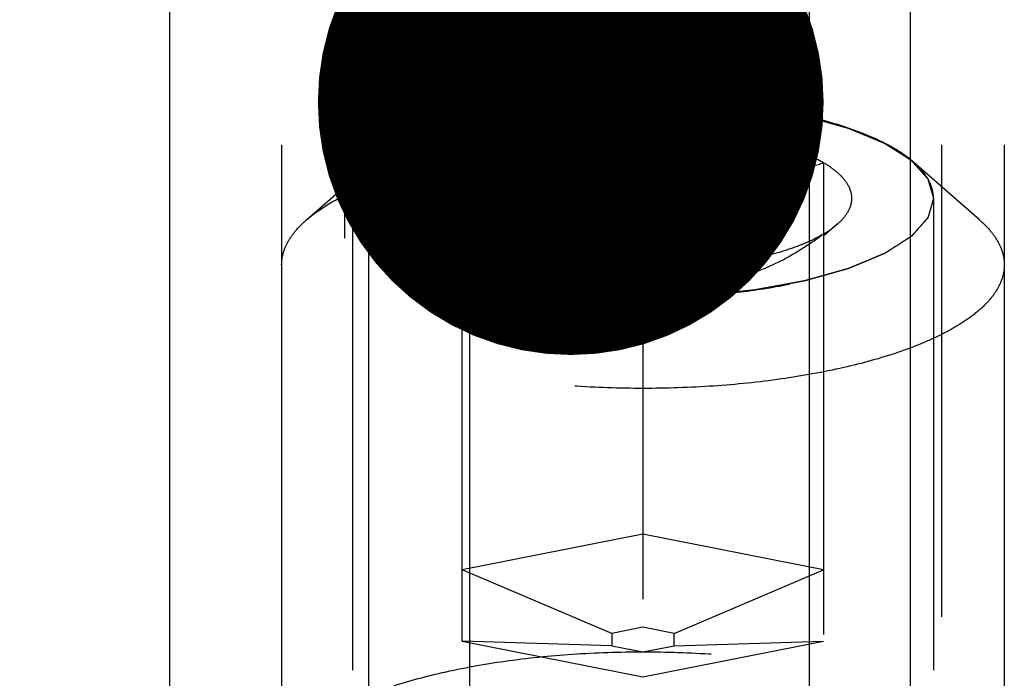
# Model space of a CAD drawing. Units: millimetres. Extents: x 0 to 594, y 0 to 420.
# Drawn here: x 307 to 313, y 266 to 271 of the extents above; entities that cross this region are included whole.
import ezdxf

# ---------------------------------------------------------------- set-up
doc = ezdxf.new("R2010")
doc.units = ezdxf.units.MM
doc.header["$LTSCALE"] = 32.67
doc.linetypes.add('HIDDEN', pattern=[0.2, 0.1, -0.1])
doc.layers.get('0').update_dxf_attribs({"linetype": 'CONTINUOUS'})
for name, color, linetype in [('10021808_HP_HL', 7, 'CONTINUOUS'), ('10058673_CL', 7, 'CONTINUOUS'), ('10058673_HL', 7, 'CONTINUOUS'), ('231048-001-02-ED1_CL', 7, 'CONTINUOUS')]:
    doc.layers.add(name, color=color, linetype=linetype)
doc.styles.get("Standard").update_dxf_attribs({"font": 'TXT.SHX', "width": 0.7})
doc.dimstyles.get("Standard").update_dxf_attribs({"dimtxt": 3.5, "dimasz": 3.5, "dimexe": 0.18, "dimexo": 0.0625, "dimgap": 0.09, "dimtad": 1, "dimdec": 3, "dimdsep": 46, "dimtxsty": 'STANDARD', "dimblk": '_FILLED', "dimblk1": '_FILLED', "dimblk2": '_FILLED', "dimcen": 0.09, "dimclrt": 2, "dimadec": 0, "dimazin": 0, "dimtol": 1, "dimtp": 0.005, "dimtm": 0.005, "dimtfac": 1, "dimtdec": 3, "dimtofl": 0, "dimtmove": 0, "dimatfit": 3, "dimldrblk": '_FILLED', "dimfxl": 1, "dimtolj": 1, "dimarcsym": 0})

# ---------------------------------------------------------------- blocks, each defined once
blk = doc.blocks.new('_FILLED')
at = {"color": 0, "linetype": 'BYBLOCK'}
blk.add_solid([(0, 0), (-1, 0.125), (-1, -0.125)], dxfattribs=at)

msp = doc.modelspace()

# ---------------------------------------------------------------- linework, layer by layer
at = {"layer": '10021808_HP_HL', "color": 6, "linetype": 'HIDDEN'}
for p, q in [((310.8251, 270.2246), (310.8251, 266.4182)), ((308.4966, 269.5817), (308.953, 269.9812)), ((313.1536, 269.5817), (312.6972, 269.9812)), ((309.5751, 266.6651), (309.5751, 269.9778)), ((312.0751, 269.9778), (312.0751, 266.6651)), ((308.8151, 269.731), (308.8151, 265.2768)), ((312.8351, 269.731), (312.8351, 265.2768)), ((309.4807, 269.5513), (309.573, 269.4706)), ((312.1695, 269.5513), (312.0772, 269.4706)), ((308.3251, 269.2705), (308.3251, 265.7373)), ((313.3251, 269.2705), (313.3251, 265.7373)), ((310.8251, 267.4056), (309.5751, 267.1587)), ((312.0751, 267.1587), (310.8251, 267.4056)), ((310.6086, 266.7197), (309.5751, 267.1587)), ((311.0416, 266.7197), (312.0751, 267.1587)), ((310.8251, 266.7625), (310.6086, 266.7197)), ((310.6086, 266.7197), (310.6086, 266.6342)), ((311.0416, 266.7197), (310.8251, 266.7625)), ((311.0416, 266.6342), (311.0416, 266.7197)), ((310.6086, 266.6342), (309.5751, 266.6651)), ((309.5751, 266.6651), (310.8251, 266.4182)), ((310.8251, 266.4182), (312.0751, 266.6651)), ((311.0416, 266.6342), (312.0751, 266.6651)), ((310.6086, 266.6342), (310.8251, 266.5915)), ((310.8251, 266.5915), (311.0416, 266.6342))]:
    msp.add_line(p, q, dxfattribs=at)
for points, knots in [([(308.8151, 269.731), (308.8167, 269.7365), (308.8199, 269.7477), (308.8247, 269.7644), (308.8295, 269.7811), (308.8342, 269.7977), (308.8382, 269.8117), (308.8414, 269.8228), (308.8438, 269.8311), (308.8458, 269.8381), (308.8474, 269.8436), (308.8486, 269.8478), (308.8498, 269.852), (308.8508, 269.8555), (308.8516, 269.8583), (308.8521, 269.86), (308.8525, 269.8614), (308.8528, 269.8624), (308.853, 269.8633), (308.8532, 269.8639), (308.8533, 269.8643), (308.8533, 269.8645), (308.8536, 269.8648), (308.8539, 269.8651), (308.8544, 269.8657), (308.8552, 269.8665), (308.856, 269.8675), (308.8572, 269.8689), (308.8587, 269.8705), (308.8611, 269.8732), (308.864, 269.8766), (308.8676, 269.8806), (308.8711, 269.8846), (308.8758, 269.8899), (308.8817, 269.8966), (308.8888, 269.9047), (308.8983, 269.9154), (308.9101, 269.9287), (308.9219, 269.9421), (308.9313, 269.9528), (308.9384, 269.9608), (308.9443, 269.9675), (308.949, 269.9729), (308.9526, 269.9769), (308.9561, 269.9809), (308.9591, 269.9843), (308.9615, 269.9869), (308.9629, 269.9886), (308.9641, 269.9899), (308.965, 269.9909), (308.9657, 269.9918), (308.9662, 269.9924), (308.9666, 269.9927), (308.9667, 269.993), (308.9671, 269.9932), (308.9676, 269.9935), (308.9684, 269.994), (308.9696, 269.9948), (308.9711, 269.9957), (308.973, 269.997), (308.9754, 269.9985), (308.9792, 270.001), (308.984, 270.0041), (308.9898, 270.0078), (308.9955, 270.0115), (309.0032, 270.0164), (309.0128, 270.0226), (309.0243, 270.03), (309.0397, 270.0398), (309.0588, 270.0522), (309.078, 270.0645), (309.0934, 270.0744), (309.1049, 270.0818), (309.1145, 270.088), (309.1222, 270.0929), (309.1279, 270.0966), (309.1337, 270.1003), (309.1385, 270.1034), (309.1423, 270.1059), (309.1447, 270.1074), (309.1466, 270.1086), (309.1481, 270.1096), (309.1493, 270.1103), (309.1501, 270.1109), (309.1506, 270.1112), (309.1509, 270.1114), (309.1514, 270.1116), (309.1521, 270.1119), (309.1532, 270.1124), (309.1549, 270.1131), (309.1569, 270.1139), (309.1595, 270.115), (309.1628, 270.1164), (309.1681, 270.1186), (309.1746, 270.1213), (309.1825, 270.1246), (309.1904, 270.1279), (309.201, 270.1323), (309.2142, 270.1378), (309.23, 270.1444), (309.251, 270.1532), (309.2774, 270.1643), (309.3037, 270.1753), (309.3248, 270.1841), (309.3406, 270.1907), (309.3538, 270.1962), (309.3643, 270.2006), (309.3722, 270.2039), (309.3801, 270.2072), (309.3867, 270.2099), (309.392, 270.2121), (309.3953, 270.2135), (309.3979, 270.2146), (309.3999, 270.2154), (309.4015, 270.2161), (309.4028, 270.2167), (309.4038, 270.2171), (309.405, 270.2174), (309.4066, 270.2179), (309.4086, 270.2184), (309.4109, 270.2191), (309.4141, 270.22), (309.418, 270.2211), (309.4243, 270.2229), (309.4322, 270.2251), (309.4417, 270.2277), (309.4512, 270.2304), (309.4638, 270.2339), (309.4796, 270.2384), (309.4985, 270.2437), (309.5238, 270.2508), (309.5554, 270.2597), (309.587, 270.2685), (309.6122, 270.2756), (309.6312, 270.281), (309.6501, 270.2863), (309.6659, 270.2907), (309.6785, 270.2943), (309.6864, 270.2965), (309.6927, 270.2983), (309.6975, 270.2996), (309.7014, 270.3007), (309.7042, 270.3015), (309.7058, 270.3019), (309.7069, 270.3023), (309.7083, 270.3025), (309.7101, 270.3028), (309.7133, 270.3034), (309.7178, 270.3042), (309.7232, 270.3052), (309.7304, 270.3065), (309.7394, 270.3082), (309.7538, 270.3108), (309.7718, 270.3141), (309.7934, 270.3181), (309.815, 270.3221), (309.8438, 270.3273), (309.8798, 270.334), (309.9158, 270.3406), (309.9446, 270.3458), (309.9662, 270.3498), (309.9878, 270.3538), (310.0059, 270.3571), (310.0203, 270.3597), (310.0293, 270.3614), (310.0365, 270.3627), (310.0419, 270.3637), (310.0464, 270.3645), (310.0495, 270.3651), (310.0513, 270.3654), (310.0526, 270.3657), (310.0541, 270.3658), (310.0561, 270.366), (310.0595, 270.3664), (310.0644, 270.3669), (310.0703, 270.3675), (310.0781, 270.3683), (310.0878, 270.3693), (310.1035, 270.371), (310.123, 270.373), (310.1465, 270.3755), (310.1699, 270.3779), (310.2012, 270.3812), (310.2402, 270.3853), (310.2793, 270.3894), (310.3106, 270.3926), (310.334, 270.3951), (310.3575, 270.3975), (310.377, 270.3996), (310.3926, 270.4012), (310.4024, 270.4022), (310.4102, 270.403), (310.4161, 270.4037), (310.421, 270.4042), (310.4244, 270.4045), (310.4264, 270.4047), (310.4278, 270.4049), (310.4294, 270.4049), (310.4314, 270.405), (310.4351, 270.4051), (310.4402, 270.4053), (310.4464, 270.4055), (310.4547, 270.4058), (310.4651, 270.4062), (310.4816, 270.4067), (310.5023, 270.4074), (310.5271, 270.4083), (310.552, 270.4091), (310.5851, 270.4103), (310.6265, 270.4117), (310.6761, 270.4134), (310.7423, 270.4156), (310.792, 270.4173), (310.8251, 270.4184)], [0, 0, 0, 0, 0.015625, 0.03125, 0.046875, 0.0625, 0.078125, 0.085938, 0.09375, 0.101562, 0.105469, 0.109375, 0.113281, 0.117188, 0.119141, 0.121094, 0.12207, 0.123047, 0.124023, 0.124512, 0.124756, 0.125, 0.125244, 0.125488, 0.125977, 0.126953, 0.12793, 0.128906, 0.130859, 0.132812, 0.136719, 0.140625, 0.144531, 0.148438, 0.15625, 0.164062, 0.171875, 0.1875, 0.203125, 0.210938, 0.21875, 0.226562, 0.230469, 0.234375, 0.238281, 0.242188, 0.244141, 0.246094, 0.24707, 0.248047, 0.249023, 0.249512, 0.249756, 0.25, 0.250244, 0.250488, 0.250977, 0.251953, 0.25293, 0.253906, 0.255859, 0.257812, 0.261719, 0.265625, 0.269531, 0.273438, 0.28125, 0.289062, 0.296875, 0.3125, 0.328125, 0.335938, 0.34375, 0.351562, 0.355469, 0.359375, 0.363281, 0.367188, 0.369141, 0.371094, 0.37207, 0.373047, 0.374023, 0.374512, 0.374756, 0.375, 0.375244, 0.375488, 0.375977, 0.376953, 0.37793, 0.378906, 0.380859, 0.382812, 0.386719, 0.390625, 0.394531, 0.398438, 0.40625, 0.414062, 0.421875, 0.4375, 0.453125, 0.460938, 0.46875, 0.476562, 0.480469, 0.484375, 0.488281, 0.492188, 0.494141, 0.496094, 0.49707, 0.498047, 0.499023, 0.499512, 0.5, 0.500488, 0.500977, 0.501953, 0.50293, 0.503906, 0.505859, 0.507812, 0.511719, 0.515625, 0.519531, 0.523438, 0.53125, 0.539062, 0.546875, 0.5625, 0.578125, 0.585938, 0.59375, 0.601562, 0.609375, 0.613281, 0.617188, 0.619141, 0.621094, 0.623047, 0.624023, 0.624512, 0.625, 0.625488, 0.625977, 0.626953, 0.628906, 0.630859, 0.632812, 0.636719, 0.640625, 0.648438, 0.65625, 0.664062, 0.671875, 0.6875, 0.703125, 0.710938, 0.71875, 0.726562, 0.734375, 0.738281, 0.742188, 0.744141, 0.746094, 0.748047, 0.749023, 0.749512, 0.75, 0.750488, 0.750977, 0.751953, 0.753906, 0.755859, 0.757812, 0.761719, 0.765625, 0.773438, 0.78125, 0.789062, 0.796875, 0.8125, 0.828125, 0.835938, 0.84375, 0.851562, 0.859375, 0.863281, 0.867188, 0.869141, 0.871094, 0.873047, 0.874023, 0.874512, 0.875, 0.875488, 0.875977, 0.876953, 0.878906, 0.880859, 0.882812, 0.886719, 0.890625, 0.898438, 0.90625, 0.914062, 0.921875, 0.9375, 0.953125, 0.96875, 1, 1, 1, 1]), ([(312.6973, 269.9812), (312.6572, 270.0163), (312.5607, 270.0827), (312.3907, 270.1661), (312.1864, 270.2402), (311.9522, 270.3032), (311.6931, 270.3539), (311.3156, 270.404), (310.8251, 270.4282), (310.3346, 270.404), (309.9571, 270.3539), (309.698, 270.3032), (309.4638, 270.2402), (309.2595, 270.1661), (309.0895, 270.0827), (308.993, 270.0163), (308.9529, 269.9812)], [0, 0, 0, 0, 0.040922, 0.089406, 0.145196, 0.207584, 0.275558, 0.347893, 0.5, 0.652107, 0.724442, 0.792416, 0.854804, 0.910594, 0.959078, 1, 1, 1, 1]), ([(310.8251, 270.4184), (310.8576, 270.4174), (310.9064, 270.4157), (310.9715, 270.4135), (311.0203, 270.4119), (311.061, 270.4105), (311.0935, 270.4094), (311.1179, 270.4086), (311.1423, 270.4078), (311.1626, 270.4071), (311.1789, 270.4066), (311.1891, 270.4062), (311.1972, 270.406), (311.2033, 270.4058), (311.2084, 270.4056), (311.212, 270.4055), (311.214, 270.4054), (311.2155, 270.4054), (311.217, 270.4052), (311.2189, 270.405), (311.2224, 270.4046), (311.2272, 270.4041), (311.2331, 270.4035), (311.2409, 270.4027), (311.2507, 270.4017), (311.2664, 270.4001), (311.2859, 270.3981), (311.3094, 270.3957), (311.3329, 270.3932), (311.3642, 270.39), (311.4033, 270.386), (311.4424, 270.3819), (311.4737, 270.3787), (311.4972, 270.3763), (311.5206, 270.3738), (311.5402, 270.3718), (311.5558, 270.3702), (311.5656, 270.3692), (311.5735, 270.3684), (311.5793, 270.3678), (311.5842, 270.3673), (311.5876, 270.3669), (311.5896, 270.3667), (311.5911, 270.3666), (311.5924, 270.3663), (311.5942, 270.366), (311.5974, 270.3654), (311.6019, 270.3646), (311.6073, 270.3636), (311.6145, 270.3623), (311.6235, 270.3607), (311.638, 270.358), (311.656, 270.3548), (311.6776, 270.3508), (311.6993, 270.3469), (311.7282, 270.3416), (311.7642, 270.3351), (311.8003, 270.3285), (311.8292, 270.3233), (311.8508, 270.3193), (311.8725, 270.3154), (311.8905, 270.3121), (311.9049, 270.3095), (311.914, 270.3078), (311.9212, 270.3065), (311.9266, 270.3056), (311.9311, 270.3047), (311.9343, 270.3042), (311.9361, 270.3038), (311.9375, 270.3036), (311.9386, 270.3032), (311.9402, 270.3028), (311.943, 270.302), (311.9471, 270.3009), (311.9519, 270.2995), (311.9583, 270.2977), (311.9664, 270.2955), (311.9793, 270.2919), (311.9954, 270.2874), (312.0147, 270.282), (312.034, 270.2766), (312.0597, 270.2693), (312.0919, 270.2603), (312.1241, 270.2513), (312.1498, 270.2441), (312.1691, 270.2387), (312.1852, 270.2342), (312.1981, 270.2306), (312.2078, 270.2279), (312.2174, 270.2252), (312.2255, 270.2229), (312.2319, 270.2211), (312.2359, 270.22), (312.2391, 270.2191), (312.2416, 270.2184), (312.2436, 270.2179), (312.245, 270.2175), (312.2458, 270.2173), (312.2464, 270.2171), (312.2469, 270.2169), (312.2475, 270.2166), (312.2487, 270.2161), (312.2503, 270.2155), (312.2522, 270.2147), (312.2548, 270.2136), (312.2581, 270.2122), (312.2632, 270.2101), (312.2697, 270.2074), (312.2775, 270.2041), (312.2853, 270.2009), (312.2957, 270.1966), (312.3086, 270.1912), (312.3242, 270.1847), (312.3449, 270.1761), (312.3709, 270.1653), (312.3968, 270.1545), (312.4176, 270.1458), (312.4331, 270.1393), (312.4461, 270.1339), (312.4565, 270.1296), (312.4643, 270.1264), (312.472, 270.1231), (312.4785, 270.1204), (312.4837, 270.1183), (312.487, 270.1169), (312.4895, 270.1158), (312.4915, 270.115), (312.4931, 270.1144), (312.4943, 270.1139), (312.4949, 270.1136), (312.4954, 270.1134), (312.4957, 270.1132), (312.4962, 270.1129), (312.4971, 270.1123), (312.4983, 270.1116), (312.4997, 270.1106), (312.5017, 270.1094), (312.5041, 270.1079), (312.5079, 270.1054), (312.5128, 270.1023), (312.5186, 270.0986), (312.5243, 270.0949), (312.5321, 270.09), (312.5417, 270.0839), (312.5533, 270.0765), (312.5688, 270.0666), (312.5881, 270.0543), (312.6074, 270.042), (312.6228, 270.0321), (312.6344, 270.0247), (312.6441, 270.0186), (312.6518, 270.0136), (312.6576, 270.01), (312.6634, 270.0063), (312.6682, 270.0032), (312.6721, 270.0007), (312.6745, 269.9992), (312.6764, 269.9979), (312.6779, 269.997), (312.6791, 269.9962), (312.6799, 269.9957), (312.6804, 269.9954), (312.6808, 269.9952), (312.681, 269.9949), (312.6813, 269.9946), (312.6818, 269.994), (312.6825, 269.9932), (312.6834, 269.9922), (312.6846, 269.9908), (312.6861, 269.9892), (312.6885, 269.9865), (312.6915, 269.9831), (312.6951, 269.9791), (312.6987, 269.9751), (312.7035, 269.9698), (312.7094, 269.9631), (312.7166, 269.9551), (312.7262, 269.9444), (312.7381, 269.931), (312.75, 269.9177), (312.7596, 269.907), (312.7668, 269.8989), (312.7727, 269.8923), (312.7775, 269.8869), (312.7811, 269.8829), (312.7847, 269.8789), (312.7877, 269.8756), (312.7901, 269.8729), (312.7916, 269.8712), (312.7928, 269.8699), (312.7937, 269.8689), (312.7944, 269.868), (312.7949, 269.8675), (312.7952, 269.8671), (312.7955, 269.8669), (312.7955, 269.8666), (312.7956, 269.8662), (312.7958, 269.8656), (312.7961, 269.8647), (312.7964, 269.8637), (312.7968, 269.8623), (312.7973, 269.8605), (312.7981, 269.8577), (312.7992, 269.8541), (312.8004, 269.8499), (312.8016, 269.8456), (312.8033, 269.84), (312.8054, 269.8329), (312.8078, 269.8244), (312.8111, 269.8131), (312.8153, 269.7989), (312.8202, 269.7819), (312.8252, 269.765), (312.8301, 269.748), (312.8335, 269.7366), (312.8351, 269.731)], [0, 0, 0, 0, 0.03125, 0.046875, 0.0625, 0.078125, 0.085938, 0.09375, 0.101562, 0.109375, 0.113281, 0.117188, 0.119141, 0.121094, 0.123047, 0.124023, 0.124512, 0.125, 0.125488, 0.125977, 0.126953, 0.128906, 0.130859, 0.132812, 0.136719, 0.140625, 0.148438, 0.15625, 0.164062, 0.171875, 0.1875, 0.203125, 0.210938, 0.21875, 0.226562, 0.234375, 0.238281, 0.242188, 0.244141, 0.246094, 0.248047, 0.249023, 0.249512, 0.25, 0.250488, 0.250977, 0.251953, 0.253906, 0.255859, 0.257812, 0.261719, 0.265625, 0.273438, 0.28125, 0.289062, 0.296875, 0.3125, 0.328125, 0.335938, 0.34375, 0.351562, 0.359375, 0.363281, 0.367188, 0.369141, 0.371094, 0.373047, 0.374023, 0.374512, 0.375, 0.375488, 0.375977, 0.376953, 0.378906, 0.380859, 0.382812, 0.386719, 0.390625, 0.398438, 0.40625, 0.414062, 0.421875, 0.4375, 0.453125, 0.460938, 0.46875, 0.476562, 0.480469, 0.484375, 0.488281, 0.492188, 0.494141, 0.496094, 0.49707, 0.498047, 0.499023, 0.499512, 0.499756, 0.5, 0.500244, 0.500488, 0.500977, 0.501953, 0.50293, 0.503906, 0.505859, 0.507812, 0.511719, 0.515625, 0.519531, 0.523438, 0.53125, 0.539062, 0.546875, 0.5625, 0.578125, 0.585938, 0.59375, 0.601562, 0.605469, 0.609375, 0.613281, 0.617188, 0.619141, 0.621094, 0.62207, 0.623047, 0.624023, 0.624512, 0.624756, 0.625, 0.625244, 0.625488, 0.625977, 0.626953, 0.62793, 0.628906, 0.630859, 0.632812, 0.636719, 0.640625, 0.644531, 0.648438, 0.65625, 0.664062, 0.671875, 0.6875, 0.703125, 0.710938, 0.71875, 0.726562, 0.730469, 0.734375, 0.738281, 0.742188, 0.744141, 0.746094, 0.74707, 0.748047, 0.749023, 0.749512, 0.749756, 0.75, 0.750244, 0.750488, 0.750977, 0.751953, 0.75293, 0.753906, 0.755859, 0.757812, 0.761719, 0.765625, 0.769531, 0.773438, 0.78125, 0.789062, 0.796875, 0.8125, 0.828125, 0.835938, 0.84375, 0.851562, 0.855469, 0.859375, 0.863281, 0.867188, 0.869141, 0.871094, 0.87207, 0.873047, 0.874023, 0.874512, 0.874756, 0.875, 0.875244, 0.875488, 0.875977, 0.876953, 0.87793, 0.878906, 0.880859, 0.882812, 0.886719, 0.890625, 0.894531, 0.898438, 0.90625, 0.914062, 0.921875, 0.9375, 0.953125, 0.96875, 0.984375, 1, 1, 1, 1]), ([(309.5751, 269.9778), (309.6089, 269.9978), (309.684, 270.0355), (309.8085, 270.0834), (309.9502, 270.1254), (310.1651, 270.174), (310.4585, 270.2141), (310.7004, 270.2246), (310.8251, 270.2246)], [0, 0, 0, 0, 0.091603, 0.195506, 0.310715, 0.435913, 0.709254, 1, 1, 1, 1]), ([(309.5751, 269.9778), (309.6239, 269.961), (309.7236, 269.9312), (309.8785, 269.9031), (310.039, 269.8964), (310.2026, 269.9155), (310.3657, 269.9617), (310.5249, 270.0318), (310.6786, 270.1207), (310.7767, 270.1889), (310.8251, 270.2246)], [0, 0, 0, 0, 0.115992, 0.23326, 0.352693, 0.475311, 0.601742, 0.731838, 0.864871, 1, 1, 1, 1]), ([(310.8251, 270.2246), (310.9498, 270.2246), (311.1917, 270.2141), (311.4851, 270.174), (311.7001, 270.1254), (311.8417, 270.0834), (311.9662, 270.0355), (312.0413, 269.9978), (312.0751, 269.9778)], [0, 0, 0, 0, 0.290746, 0.564087, 0.689285, 0.804494, 0.908397, 1, 1, 1, 1]), ([(310.8251, 270.2246), (310.8735, 270.1889), (310.9716, 270.1207), (311.1253, 270.0318), (311.2845, 269.9617), (311.4476, 269.9155), (311.6112, 269.8964), (311.7717, 269.9031), (311.9266, 269.9312), (312.0263, 269.961), (312.0751, 269.9778)], [0, 0, 0, 0, 0.135129, 0.268162, 0.398258, 0.52469, 0.647307, 0.76674, 0.884008, 1, 1, 1, 1]), ([(308.4966, 269.5817), (308.5464, 269.6254), (308.6664, 269.708), (308.8779, 269.8118), (309.132, 269.9039), (309.4233, 269.9823), (309.7456, 270.0453), (310.0918, 270.0913), (310.4543, 270.1193), (310.8251, 270.1287), (311.1959, 270.1193), (311.5584, 270.0913), (311.9046, 270.0453), (312.2269, 269.9823), (312.5182, 269.9039), (312.7723, 269.8118), (312.9838, 269.708), (313.1038, 269.6254), (313.1536, 269.5817)], [0, 0, 0, 0, 0.040919, 0.089399, 0.145183, 0.207565, 0.275532, 0.347859, 0.423171, 0.5, 0.576829, 0.652141, 0.724468, 0.792435, 0.854817, 0.910601, 0.959081, 1, 1, 1, 1]), ([(308.9529, 269.9812), (308.9316, 269.9625), (308.8933, 269.9245), (308.8488, 269.8617), (308.8214, 269.797), (308.8151, 269.7525), (308.8151, 269.731)], [0, 0, 0, 0, 0.289869, 0.54755, 0.780633, 1, 1, 1, 1]), ([(312.8351, 269.731), (312.8351, 269.7525), (312.8288, 269.797), (312.8014, 269.8617), (312.7569, 269.9245), (312.7186, 269.9625), (312.6973, 269.9812)], [0, 0, 0, 0, 0.219367, 0.45245, 0.710131, 1, 1, 1, 1]), ([(309.4807, 269.5514), (309.4624, 269.5673), (309.4304, 269.5998), (309.3958, 269.6548), (309.3796, 269.7121), (309.3831, 269.7701), (309.4059, 269.8267), (309.4466, 269.8808), (309.5041, 269.9324), (309.5499, 269.9629), (309.5751, 269.9778)], [0, 0, 0, 0, 0.135208, 0.252847, 0.358852, 0.461758, 0.57098, 0.694238, 0.836487, 1, 1, 1, 1]), ([(312.0751, 269.9778), (312.1003, 269.9629), (312.1461, 269.9324), (312.2036, 269.8808), (312.2443, 269.8267), (312.2671, 269.7701), (312.2706, 269.7121), (312.2544, 269.6548), (312.2198, 269.5998), (312.1878, 269.5673), (312.1695, 269.5514)], [0, 0, 0, 0, 0.163513, 0.305762, 0.42902, 0.538242, 0.641148, 0.747153, 0.864792, 1, 1, 1, 1]), ([(310.8251, 269.0435), (310.7926, 269.0446), (310.7438, 269.0463), (310.6787, 269.0484), (310.6299, 269.0501), (310.5892, 269.0514), (310.5567, 269.0525), (310.5323, 269.0533), (310.5079, 269.0542), (310.4876, 269.0548), (310.4713, 269.0554), (310.4611, 269.0557), (310.453, 269.056), (310.4469, 269.0562), (310.4418, 269.0564), (310.4382, 269.0565), (310.4362, 269.0566), (310.4347, 269.0566), (310.4332, 269.0568), (310.4313, 269.057), (310.4278, 269.0573), (310.423, 269.0578), (310.4171, 269.0584), (310.4093, 269.0592), (310.3995, 269.0603), (310.3838, 269.0619), (310.3643, 269.0639), (310.3408, 269.0663), (310.3173, 269.0687), (310.286, 269.072), (310.2469, 269.076), (310.2078, 269.08), (310.1765, 269.0833), (310.153, 269.0857), (310.1296, 269.0881), (310.11, 269.0901), (310.0944, 269.0918), (310.0846, 269.0928), (310.0768, 269.0936), (310.0709, 269.0942), (310.066, 269.0947), (310.0626, 269.095), (310.0606, 269.0953), (310.0591, 269.0954), (310.0578, 269.0956), (310.056, 269.096), (310.0528, 269.0965), (310.0483, 269.0974), (310.0429, 269.0983), (310.0357, 269.0997), (310.0267, 269.1013), (310.0122, 269.1039), (309.9942, 269.1072), (309.9726, 269.1111), (309.9509, 269.1151), (309.922, 269.1203), (309.886, 269.1269), (309.8499, 269.1335), (309.821, 269.1387), (309.7994, 269.1426), (309.7777, 269.1466), (309.7597, 269.1499), (309.7453, 269.1525), (309.7362, 269.1541), (309.729, 269.1554), (309.7236, 269.1564), (309.7191, 269.1572), (309.7159, 269.1578), (309.7141, 269.1581), (309.7127, 269.1584), (309.7116, 269.1587), (309.71, 269.1592), (309.7072, 269.16), (309.7031, 269.1611), (309.6983, 269.1624), (309.6919, 269.1642), (309.6838, 269.1665), (309.6709, 269.1701), (309.6549, 269.1746), (309.6355, 269.18), (309.6162, 269.1854), (309.5905, 269.1926), (309.5583, 269.2016), (309.5261, 269.2106), (309.5004, 269.2178), (309.4811, 269.2233), (309.465, 269.2278), (309.4521, 269.2314), (309.4424, 269.2341), (309.4328, 269.2368), (309.4247, 269.239), (309.4183, 269.2408), (309.4143, 269.2419), (309.4111, 269.2428), (309.4086, 269.2435), (309.4066, 269.2441), (309.4052, 269.2445), (309.4044, 269.2447), (309.4038, 269.2449), (309.4033, 269.2451), (309.4027, 269.2453), (309.4016, 269.2458), (309.3999, 269.2465), (309.398, 269.2473), (309.3954, 269.2484), (309.3921, 269.2497), (309.387, 269.2519), (309.3805, 269.2546), (309.3727, 269.2578), (309.3649, 269.2611), (309.3545, 269.2654), (309.3416, 269.2708), (309.326, 269.2773), (309.3053, 269.2859), (309.2793, 269.2967), (309.2534, 269.3075), (309.2326, 269.3162), (309.2171, 269.3226), (309.2041, 269.328), (309.1937, 269.3324), (309.1859, 269.3356), (309.1782, 269.3388), (309.1717, 269.3415), (309.1665, 269.3437), (309.1633, 269.345), (309.1607, 269.3461), (309.1587, 269.3469), (309.1571, 269.3476), (309.156, 269.3481), (309.1553, 269.3484), (309.1548, 269.3485), (309.1545, 269.3488), (309.154, 269.3491), (309.1531, 269.3496), (309.1519, 269.3504), (309.1505, 269.3513), (309.1485, 269.3526), (309.1461, 269.3541), (309.1423, 269.3566), (309.1374, 269.3596), (309.1317, 269.3633), (309.1259, 269.367), (309.1181, 269.372), (309.1085, 269.3781), (309.0969, 269.3855), (309.0814, 269.3954), (309.0621, 269.4077), (309.0428, 269.42), (309.0274, 269.4298), (309.0158, 269.4372), (309.0061, 269.4434), (308.9984, 269.4483), (308.9926, 269.452), (308.9868, 269.4557), (308.982, 269.4588), (308.9781, 269.4613), (308.9757, 269.4628), (308.9738, 269.464), (308.9723, 269.4649), (308.9711, 269.4657), (308.9703, 269.4663), (308.9698, 269.4666), (308.9694, 269.4668), (308.9692, 269.467), (308.9689, 269.4674), (308.9684, 269.468), (308.9677, 269.4688), (308.9668, 269.4698), (308.9656, 269.4711), (308.9641, 269.4728), (308.9617, 269.4755), (308.9587, 269.4788), (308.9551, 269.4828), (308.9515, 269.4868), (308.9468, 269.4922), (308.9408, 269.4989), (308.9336, 269.5069), (308.9241, 269.5176), (308.9121, 269.5309), (308.9002, 269.5443), (308.8906, 269.555), (308.8834, 269.563), (308.8775, 269.5697), (308.8727, 269.5751), (308.8691, 269.5791), (308.8655, 269.5831), (308.8625, 269.5864), (308.8601, 269.5891), (308.8586, 269.5908), (308.8574, 269.5921), (308.8565, 269.5931), (308.8558, 269.5939), (308.8553, 269.5945), (308.855, 269.5949), (308.8547, 269.5951), (308.8547, 269.5954), (308.8546, 269.5957), (308.8544, 269.5963), (308.8541, 269.5972), (308.8538, 269.5983), (308.8534, 269.5997), (308.8529, 269.6015), (308.8521, 269.6043), (308.851, 269.6078), (308.8498, 269.6121), (308.8486, 269.6163), (308.8469, 269.622), (308.8448, 269.6291), (308.8424, 269.6376), (308.8391, 269.6489), (308.8349, 269.663), (308.83, 269.68), (308.825, 269.697), (308.8201, 269.714), (308.8168, 269.7253), (308.8151, 269.731)], [0, 0, 0, 0, 0.03125, 0.046875, 0.0625, 0.078125, 0.085938, 0.09375, 0.101562, 0.109375, 0.113281, 0.117188, 0.119141, 0.121094, 0.123047, 0.124023, 0.124512, 0.125, 0.125488, 0.125977, 0.126953, 0.128906, 0.130859, 0.132812, 0.136719, 0.140625, 0.148438, 0.15625, 0.164062, 0.171875, 0.1875, 0.203125, 0.210938, 0.21875, 0.226562, 0.234375, 0.238281, 0.242188, 0.244141, 0.246094, 0.248047, 0.249023, 0.249512, 0.25, 0.250488, 0.250977, 0.251953, 0.253906, 0.255859, 0.257812, 0.261719, 0.265625, 0.273438, 0.28125, 0.289062, 0.296875, 0.3125, 0.328125, 0.335938, 0.34375, 0.351562, 0.359375, 0.363281, 0.367188, 0.369141, 0.371094, 0.373047, 0.374023, 0.374512, 0.375, 0.375488, 0.375977, 0.376953, 0.378906, 0.380859, 0.382812, 0.386719, 0.390625, 0.398438, 0.40625, 0.414062, 0.421875, 0.4375, 0.453125, 0.460938, 0.46875, 0.476562, 0.480469, 0.484375, 0.488281, 0.492188, 0.494141, 0.496094, 0.49707, 0.498047, 0.499023, 0.499512, 0.499756, 0.5, 0.500244, 0.500488, 0.500977, 0.501953, 0.50293, 0.503906, 0.505859, 0.507812, 0.511719, 0.515625, 0.519531, 0.523438, 0.53125, 0.539062, 0.546875, 0.5625, 0.578125, 0.585938, 0.59375, 0.601562, 0.605469, 0.609375, 0.613281, 0.617188, 0.619141, 0.621094, 0.62207, 0.623047, 0.624023, 0.624512, 0.624756, 0.625, 0.625244, 0.625488, 0.625977, 0.626953, 0.62793, 0.628906, 0.630859, 0.632812, 0.636719, 0.640625, 0.644531, 0.648438, 0.65625, 0.664062, 0.671875, 0.6875, 0.703125, 0.710938, 0.71875, 0.726562, 0.730469, 0.734375, 0.738281, 0.742188, 0.744141, 0.746094, 0.74707, 0.748047, 0.749023, 0.749512, 0.749756, 0.75, 0.750244, 0.750488, 0.750977, 0.751953, 0.75293, 0.753906, 0.755859, 0.757812, 0.761719, 0.765625, 0.769531, 0.773438, 0.78125, 0.789062, 0.796875, 0.8125, 0.828125, 0.835938, 0.84375, 0.851562, 0.855469, 0.859375, 0.863281, 0.867188, 0.869141, 0.871094, 0.87207, 0.873047, 0.874023, 0.874512, 0.874756, 0.875, 0.875244, 0.875488, 0.875977, 0.876953, 0.87793, 0.878906, 0.880859, 0.882812, 0.886719, 0.890625, 0.894531, 0.898438, 0.90625, 0.914062, 0.921875, 0.9375, 0.953125, 0.96875, 0.984375, 1, 1, 1, 1]), ([(308.8151, 269.731), (308.8151, 269.7083), (308.8221, 269.6611), (308.8527, 269.593), (308.9022, 269.527), (308.9699, 269.4636), (309.055, 269.403), (309.1568, 269.3456), (309.2745, 269.2918), (309.458, 269.2232), (309.7194, 269.1518), (310.0638, 269.0901), (310.4371, 269.052), (310.8251, 269.0392), (311.2131, 269.052), (311.5864, 269.0901), (311.9308, 269.1518), (312.1922, 269.2232), (312.3757, 269.2918), (312.4934, 269.3456), (312.5952, 269.403), (312.6803, 269.4636), (312.748, 269.527), (312.7975, 269.593), (312.8281, 269.6611), (312.8351, 269.7083), (312.8351, 269.731)], [0, 0, 0, 0, 0.015147, 0.031338, 0.04939, 0.069848, 0.093009, 0.118993, 0.14779, 0.179298, 0.249703, 0.32832, 0.412683, 0.5, 0.587317, 0.67168, 0.750297, 0.820702, 0.85221, 0.881007, 0.906991, 0.930152, 0.95061, 0.968662, 0.984853, 1, 1, 1, 1]), ([(312.8351, 269.731), (312.8335, 269.7254), (312.8303, 269.7143), (312.8255, 269.6976), (312.8207, 269.6809), (312.816, 269.6642), (312.812, 269.6503), (312.8088, 269.6392), (312.8064, 269.6308), (312.8044, 269.6239), (312.8028, 269.6183), (312.8016, 269.6141), (312.8004, 269.61), (312.7994, 269.6065), (312.7986, 269.6037), (312.7981, 269.602), (312.7977, 269.6006), (312.7974, 269.5995), (312.7972, 269.5987), (312.797, 269.5981), (312.7969, 269.5977), (312.7969, 269.5975), (312.7966, 269.5972), (312.7963, 269.5969), (312.7958, 269.5963), (312.7951, 269.5954), (312.7942, 269.5944), (312.793, 269.5931), (312.7915, 269.5914), (312.7891, 269.5888), (312.7862, 269.5854), (312.7826, 269.5814), (312.7791, 269.5774), (312.7744, 269.572), (312.7685, 269.5653), (312.7614, 269.5573), (312.7519, 269.5466), (312.7401, 269.5332), (312.7283, 269.5199), (312.7189, 269.5092), (312.7118, 269.5011), (312.7059, 269.4944), (312.7012, 269.4891), (312.6976, 269.4851), (312.6941, 269.4811), (312.6911, 269.4777), (312.6888, 269.475), (312.6873, 269.4734), (312.6861, 269.472), (312.6852, 269.471), (312.6845, 269.4702), (312.684, 269.4696), (312.6837, 269.4693), (312.6835, 269.469), (312.6831, 269.4688), (312.6826, 269.4685), (312.6818, 269.4679), (312.6806, 269.4672), (312.6791, 269.4662), (312.6772, 269.465), (312.6748, 269.4635), (312.671, 269.461), (312.6662, 269.4579), (312.6604, 269.4542), (312.6547, 269.4505), (312.647, 269.4456), (312.6374, 269.4394), (312.6259, 269.432), (312.6105, 269.4221), (312.5914, 269.4098), (312.5722, 269.3974), (312.5568, 269.3876), (312.5453, 269.3802), (312.5357, 269.374), (312.5281, 269.3691), (312.5223, 269.3654), (312.5165, 269.3617), (312.5117, 269.3586), (312.5079, 269.3561), (312.5055, 269.3546), (312.5036, 269.3533), (312.5022, 269.3524), (312.5009, 269.3516), (312.5001, 269.3511), (312.4996, 269.3508), (312.4993, 269.3505), (312.4988, 269.3503), (312.4981, 269.3501), (312.497, 269.3496), (312.4953, 269.3489), (312.4933, 269.3481), (312.4907, 269.347), (312.4874, 269.3456), (312.4822, 269.3434), (312.4756, 269.3406), (312.4677, 269.3373), (312.4598, 269.334), (312.4492, 269.3296), (312.4361, 269.3241), (312.4202, 269.3175), (312.3992, 269.3087), (312.3728, 269.2977), (312.3465, 269.2867), (312.3254, 269.2779), (312.3096, 269.2713), (312.2964, 269.2658), (312.2859, 269.2614), (312.278, 269.2581), (312.2701, 269.2548), (312.2635, 269.252), (312.2582, 269.2498), (312.2549, 269.2485), (312.2523, 269.2474), (312.2503, 269.2465), (312.2487, 269.2458), (312.2474, 269.2453), (312.2464, 269.2449), (312.2452, 269.2445), (312.2436, 269.2441), (312.2416, 269.2435), (312.2393, 269.2429), (312.2361, 269.242), (312.2322, 269.2409), (312.2259, 269.2391), (312.218, 269.2369), (312.2085, 269.2342), (312.199, 269.2316), (312.1864, 269.228), (312.1706, 269.2236), (312.1517, 269.2183), (312.1264, 269.2112), (312.0948, 269.2023), (312.0632, 269.1934), (312.038, 269.1863), (312.019, 269.181), (312.0001, 269.1757), (311.9843, 269.1712), (311.9717, 269.1677), (311.9638, 269.1655), (311.9575, 269.1637), (311.9527, 269.1624), (311.9488, 269.1613), (311.946, 269.1605), (311.9444, 269.1601), (311.9433, 269.1597), (311.9419, 269.1595), (311.9401, 269.1591), (311.9369, 269.1586), (311.9325, 269.1577), (311.9271, 269.1567), (311.9198, 269.1554), (311.9108, 269.1538), (311.8964, 269.1511), (311.8784, 269.1478), (311.8568, 269.1439), (311.8352, 269.1399), (311.8064, 269.1346), (311.7704, 269.128), (311.7344, 269.1214), (311.7056, 269.1161), (311.684, 269.1122), (311.6624, 269.1082), (311.6444, 269.1049), (311.6299, 269.1023), (311.6209, 269.1006), (311.6137, 269.0993), (311.6083, 269.0983), (311.6038, 269.0975), (311.6007, 269.0969), (311.5989, 269.0966), (311.5976, 269.0963), (311.5961, 269.0962), (311.5941, 269.096), (311.5907, 269.0956), (311.5858, 269.0951), (311.58, 269.0945), (311.5721, 269.0937), (311.5624, 269.0926), (311.5467, 269.091), (311.5272, 269.089), (311.5038, 269.0865), (311.4803, 269.0841), (311.449, 269.0808), (311.41, 269.0767), (311.3709, 269.0726), (311.3396, 269.0693), (311.3162, 269.0669), (311.2927, 269.0644), (311.2732, 269.0624), (311.2576, 269.0608), (311.2478, 269.0597), (311.24, 269.0589), (311.2341, 269.0583), (311.2292, 269.0578), (311.2258, 269.0574), (311.2239, 269.0572), (311.2224, 269.0571), (311.2208, 269.057), (311.2188, 269.057), (311.2151, 269.0568), (311.21, 269.0567), (311.2038, 269.0565), (311.1955, 269.0562), (311.1851, 269.0558), (311.1686, 269.0552), (311.1479, 269.0545), (311.1231, 269.0537), (311.0982, 269.0528), (311.0651, 269.0517), (311.0237, 269.0503), (310.9741, 269.0486), (310.9079, 269.0463), (310.8582, 269.0447), (310.8251, 269.0435)], [0, 0, 0, 0, 0.015625, 0.03125, 0.046875, 0.0625, 0.078125, 0.085938, 0.09375, 0.101562, 0.105469, 0.109375, 0.113281, 0.117188, 0.119141, 0.121094, 0.12207, 0.123047, 0.124023, 0.124512, 0.124756, 0.125, 0.125244, 0.125488, 0.125977, 0.126953, 0.12793, 0.128906, 0.130859, 0.132812, 0.136719, 0.140625, 0.144531, 0.148438, 0.15625, 0.164062, 0.171875, 0.1875, 0.203125, 0.210938, 0.21875, 0.226562, 0.230469, 0.234375, 0.238281, 0.242188, 0.244141, 0.246094, 0.24707, 0.248047, 0.249023, 0.249512, 0.249756, 0.25, 0.250244, 0.250488, 0.250977, 0.251953, 0.25293, 0.253906, 0.255859, 0.257812, 0.261719, 0.265625, 0.269531, 0.273438, 0.28125, 0.289062, 0.296875, 0.3125, 0.328125, 0.335938, 0.34375, 0.351562, 0.355469, 0.359375, 0.363281, 0.367188, 0.369141, 0.371094, 0.37207, 0.373047, 0.374023, 0.374512, 0.374756, 0.375, 0.375244, 0.375488, 0.375977, 0.376953, 0.37793, 0.378906, 0.380859, 0.382812, 0.386719, 0.390625, 0.394531, 0.398438, 0.40625, 0.414062, 0.421875, 0.4375, 0.453125, 0.460938, 0.46875, 0.476562, 0.480469, 0.484375, 0.488281, 0.492188, 0.494141, 0.496094, 0.49707, 0.498047, 0.499023, 0.499512, 0.5, 0.500488, 0.500977, 0.501953, 0.50293, 0.503906, 0.505859, 0.507812, 0.511719, 0.515625, 0.519531, 0.523438, 0.53125, 0.539062, 0.546875, 0.5625, 0.578125, 0.585938, 0.59375, 0.601562, 0.609375, 0.613281, 0.617188, 0.619141, 0.621094, 0.623047, 0.624023, 0.624512, 0.625, 0.625488, 0.625977, 0.626953, 0.628906, 0.630859, 0.632812, 0.636719, 0.640625, 0.648438, 0.65625, 0.664062, 0.671875, 0.6875, 0.703125, 0.710938, 0.71875, 0.726562, 0.734375, 0.738281, 0.742188, 0.744141, 0.746094, 0.748047, 0.749023, 0.749512, 0.75, 0.750488, 0.750977, 0.751953, 0.753906, 0.755859, 0.757812, 0.761719, 0.765625, 0.773438, 0.78125, 0.789062, 0.796875, 0.8125, 0.828125, 0.835938, 0.84375, 0.851562, 0.859375, 0.863281, 0.867188, 0.869141, 0.871094, 0.873047, 0.874023, 0.874512, 0.875, 0.875488, 0.875977, 0.876953, 0.878906, 0.880859, 0.882812, 0.886719, 0.890625, 0.898438, 0.90625, 0.914062, 0.921875, 0.9375, 0.953125, 0.96875, 1, 1, 1, 1]), ([(308.3251, 269.2705), (308.3251, 269.2973), (308.3329, 269.3527), (308.367, 269.4331), (308.4224, 269.5112), (308.47, 269.5585), (308.4966, 269.5817)], [0, 0, 0, 0, 0.219372, 0.452443, 0.71012, 1, 1, 1, 1]), ([(313.1536, 269.5817), (313.1802, 269.5585), (313.2278, 269.5112), (313.2832, 269.4331), (313.3173, 269.3527), (313.3251, 269.2973), (313.3251, 269.2705)], [0, 0, 0, 0, 0.28988, 0.547557, 0.780628, 1, 1, 1, 1]), ([(309.5751, 269.4842), (309.5662, 269.4894), (309.5333, 269.5097), (309.502, 269.5327), (309.4807, 269.5514)], [0, 0, 0, 0, 0.267247, 1, 1, 1, 1]), ([(312.1695, 269.5514), (312.1628, 269.5454), (312.1329, 269.5208), (312.1006, 269.4993), (312.0751, 269.4842)], [0, 0, 0, 0, 0.233117, 1, 1, 1, 1]), ([(310.8251, 269.2373), (310.7763, 269.2205), (310.6766, 269.1907), (310.5217, 269.1626), (310.3612, 269.1559), (310.1976, 269.175), (310.0345, 269.2212), (309.8753, 269.2913), (309.7216, 269.3802), (309.6235, 269.4484), (309.5751, 269.4842)], [0, 0, 0, 0, 0.115992, 0.23326, 0.352693, 0.475311, 0.601742, 0.731838, 0.864871, 1, 1, 1, 1]), ([(310.8251, 269.2373), (310.7004, 269.2373), (310.4585, 269.2479), (310.1651, 269.288), (309.9502, 269.3366), (309.8085, 269.3786), (309.684, 269.4264), (309.6089, 269.4641), (309.5751, 269.4842)], [0, 0, 0, 0, 0.290746, 0.564087, 0.689285, 0.804494, 0.908397, 1, 1, 1, 1]), ([(312.0751, 269.4842), (312.0267, 269.4484), (311.9286, 269.3802), (311.7749, 269.2913), (311.6157, 269.2212), (311.4526, 269.175), (311.289, 269.1559), (311.1285, 269.1626), (310.9736, 269.1907), (310.8739, 269.2205), (310.8251, 269.2373)], [0, 0, 0, 0, 0.135129, 0.268162, 0.398258, 0.52469, 0.647307, 0.76674, 0.884008, 1, 1, 1, 1]), ([(312.0751, 269.4842), (312.0413, 269.4641), (311.9662, 269.4264), (311.8417, 269.3786), (311.7001, 269.3366), (311.4851, 269.288), (311.1917, 269.2479), (310.9498, 269.2373), (310.8251, 269.2373)], [0, 0, 0, 0, 0.091603, 0.195506, 0.310715, 0.435913, 0.709254, 1, 1, 1, 1]), ([(313.3251, 269.2705), (313.3251, 269.2423), (313.3164, 269.1836), (313.2784, 269.0989), (313.2168, 269.0169), (313.1326, 268.938), (313.0268, 268.8626), (312.9001, 268.7912), (312.7537, 268.7243), (312.5255, 268.6389), (312.2004, 268.5501), (311.772, 268.4734), (311.3077, 268.4261), (310.8251, 268.4101), (310.3425, 268.4261), (309.8782, 268.4734), (309.4498, 268.5501), (309.1247, 268.6389), (308.8965, 268.7243), (308.7501, 268.7912), (308.6235, 268.8626), (308.5176, 268.938), (308.4334, 269.0169), (308.3718, 269.0989), (308.3338, 269.1836), (308.3251, 269.2423), (308.3251, 269.2705)], [0, 0, 0, 0, 0.015147, 0.031338, 0.049389, 0.069848, 0.09301, 0.118993, 0.14779, 0.179298, 0.249703, 0.32832, 0.412683, 0.5, 0.587317, 0.67168, 0.750297, 0.820702, 0.85221, 0.881007, 0.90699, 0.930152, 0.950611, 0.968662, 0.984853, 1, 1, 1, 1]), ([(308.3251, 265.7373), (308.3251, 265.7655), (308.3338, 265.8242), (308.3718, 265.909), (308.4334, 265.991), (308.5176, 266.0698), (308.6235, 266.1452), (308.7501, 266.2167), (308.8965, 266.2835), (309.1247, 266.3689), (309.4498, 266.4577), (309.8782, 266.5344), (310.3425, 266.5817), (310.8251, 266.5977), (311.3077, 266.5817), (311.772, 266.5344), (312.2004, 266.4577), (312.5255, 266.3689), (312.7537, 266.2835), (312.9001, 266.2167), (313.0268, 266.1452), (313.1326, 266.0698), (313.2168, 265.991), (313.2784, 265.909), (313.3164, 265.8242), (313.3251, 265.7655), (313.3251, 265.7373)], [0, 0, 0, 0, 0.015147, 0.031338, 0.049389, 0.069848, 0.09301, 0.118993, 0.14779, 0.179298, 0.249703, 0.32832, 0.412683, 0.5, 0.587317, 0.67168, 0.750297, 0.820702, 0.85221, 0.881007, 0.90699, 0.930152, 0.950611, 0.968662, 0.984853, 1, 1, 1, 1])]:
    msp.add_open_spline(points, degree=3, knots=knots, dxfattribs=at)
at = {"layer": '10058673_CL', "color": 9, "linetype": 'CONTINUOUS'}
for p, q in [((309.6251, 286.1785), (309.6251, 253.4035)), ((311.9751, 286.1785), (311.9751, 253.4035))]:
    msp.add_line(p, q, dxfattribs=at)
at = {"layer": '10058673_CL', "color": 7, "linetype": 'CONTINUOUS'}
for p, q in [((307.5525, 253.4035), (307.5525, 285.9242)), ((308.9251, 283.0366), (308.9251, 253.4035)), ((312.6751, 253.4035), (312.6751, 283.0238))]:
    msp.add_line(p, q, dxfattribs=at)
at = {"layer": '10058673_HL', "color": 6, "linetype": 'HIDDEN'}
for p, q in [((308.3251, 283.1686), (308.3251, 265.0325)), ((312.8901, 283.1686), (312.8901, 247.1314)), ((313.3251, 283.1686), (313.3251, 265.0325)), ((308.7601, 272.7234), (308.7601, 247.1314))]:
    msp.add_line(p, q, dxfattribs=at)

# ---------------------------------------------------------------- leaders
at = {"layer": '231048-001-02-ED1_CL', "color": 3, "linetype": 'CONTINUOUS'}
msp.add_leader([(310.3253, 270.3968), (302.6986, 316.5126)], dimstyle='STANDARD', override={"dimtad": 0, "dimldrblk": 'DOT'}, dxfattribs=at)

doc.saveas('drawing.dxf')
